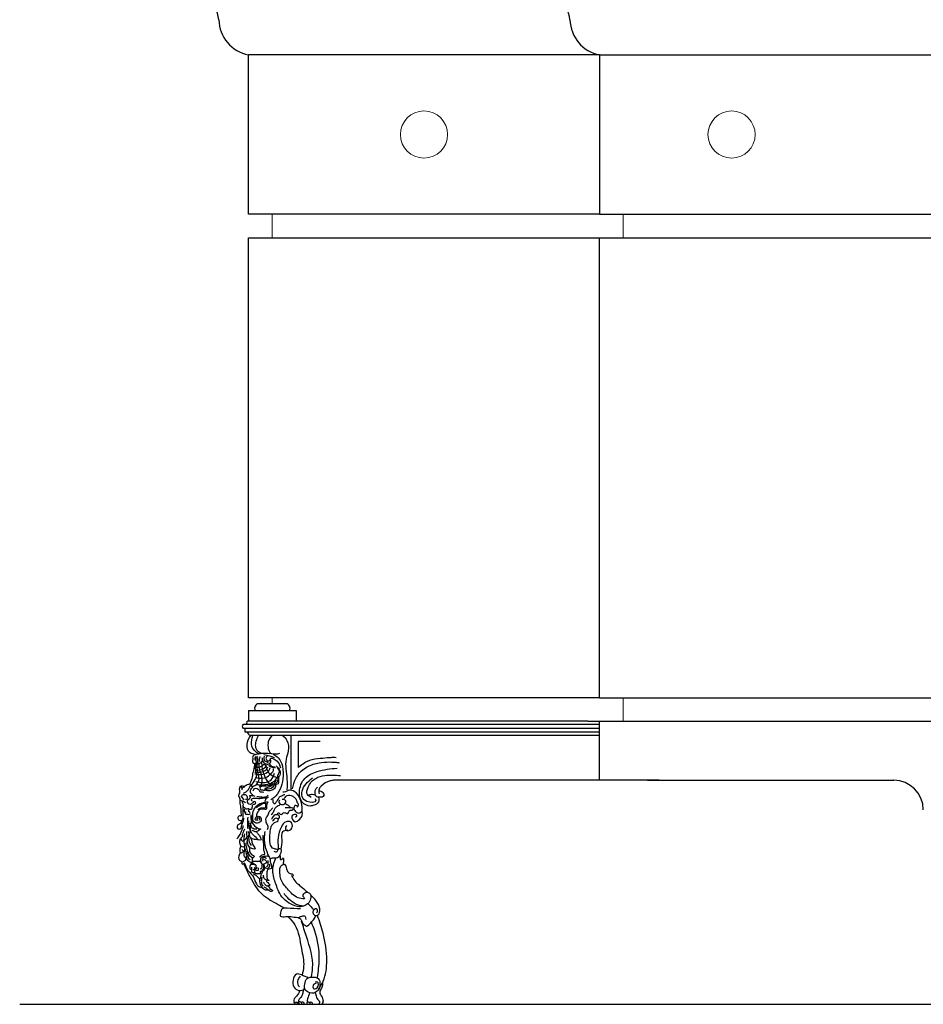
# Model space of a CAD drawing. Units: inches. Extents: x 15 to 8132, y 632 to 6567.
# Drawn here: x 1312 to 1389, y 5520 to 5604 of the extents above; entities that cross this region are included whole.
import ezdxf

# ---------------------------------------------------------------- set-up
doc = ezdxf.new("R2010")
doc.units = ezdxf.units.IN
doc.header["$MEASUREMENT"] = 0
doc.layers.add('stair', color=251, linetype='Continuous', lineweight=15)
doc.layers.add('wood', color=26, linetype='Continuous')

msp = doc.modelspace()

# ---------------------------------------------------------------- linework, layer by layer
msp.add_line((1312.26155, 5520.12104), (1500.66157, 5520.12104))
at = {"layer": 'stair'}
for p, q in [((1333.64423, 5587.12104), (1333.64423, 5585.12104)), ((1363.39423, 5587.12104), (1363.39423, 5585.12104)), ((1333.64423, 5546.12104), (1333.64423, 5545.60915)), ((1363.39423, 5546.12104), (1363.39423, 5544.12104))]:
    msp.add_line(p, q, dxfattribs=at)
for centre in [(1346.51923, 5593.87104), (1372.58173, 5593.87104)]:
    msp.add_circle(centre, 2, dxfattribs=at)
at = {"layer": 'wood'}
for p, q in [((1331.64423, 5587.12104), (1331.64423, 5600.62104)), ((1361.39423, 5600.62104), (1331.64423, 5600.62104)), ((1361.39423, 5600.62104), (1361.39423, 5587.12104)), ((1361.39423, 5600.62104), (1450.89423, 5600.62104)), ((1361.39423, 5587.12104), (1331.64423, 5587.12104)), ((1361.39423, 5587.12104), (1480.64423, 5587.12104)), ((1331.64423, 5585.12104), (1480.64423, 5585.12104)), ((1331.64423, 5546.12104), (1331.64423, 5585.12104)), ((1361.39423, 5546.12104), (1361.39423, 5585.12104)), ((1361.39423, 5546.12104), (1331.64423, 5546.12104)), ((1361.39423, 5546.12104), (1450.89423, 5546.12104)), ((1334.81927, 5545.60811), (1332.52605, 5545.61013)), ((1331.64423, 5545.03483), (1331.64266, 5544.12104)), ((1331.64423, 5545.03483), (1335.69115, 5545.03483)), ((1335.69115, 5545.03483), (1335.69115, 5544.13168)), ((1331.23796, 5543.88003), (1331.59963, 5543.88003)), ((1360.39423, 5544.12104), (1332.06166, 5544.12104)), ((1360.39423, 5544.12104), (1450.89423, 5544.12104)), ((1361.39423, 5539.11294), (1361.39423, 5544.12104)), ((1335.2294, 5542.93176), (1335.2294, 5538.30699)), ((1335.84461, 5542.39369), (1335.84461, 5540.1902)), ((1337.72869, 5542.39369), (1335.84461, 5542.39369)), ((1366.45172, 5539.11294), (1338.86017, 5539.11294)), ((1365.45172, 5539.11294), (1386.32672, 5539.11294)), ((1335.56853, 5520.12104), (1337.87262, 5520.12104))]:
    msp.add_line(p, q, dxfattribs=at)
for points in [[(1361.39423, 5543.51852), (1331.23796, 5543.51852, -0.52818672), (1331.23796, 5543.88003)], [(1339.34353, 5544.12104), (1331.59963, 5544.12104, 1), (1331.59963, 5543.88003), (1361.39423, 5543.88003)], [(1361.39423, 5542.916), (1331.72019, 5542.916, 0.35547823), (1331.35852, 5543.20865)]]:
    msp.add_lwpolyline(points, format="xyb", dxfattribs=at)
msp.add_lwpolyline([(1361.39423, 5543.20865), (1331.35852, 5543.20865), (1331.35852, 5543.51852)], dxfattribs=at)
for centre, radius, start, end in [((1324.52884, 5602.97019), 4.6541, 7.8752722, 63.1091994), ((1354.27884, 5602.97019), 4.6541, 7.8752722, 63.1091994), ((1332.2632, 5603.68422), 3.12509, 181.3998113, 258.576255), ((1362.0132, 5603.68422), 3.12509, 181.3998113, 258.576255), ((1332.54662, 5545.22881), 0.38053, 94.5977781, 210.6481212), ((1334.78876, 5545.22881), 0.38053, 329.3518788, 85.4022219), ((1386.32672, 5536.61294), 2.5, 0, 90)]:
    msp.add_arc(centre, radius, start, end, dxfattribs=at)
for points in [[(1332.20623, 5541.29319), (1331.77632, 5541.45342), (1331.52128, 5542.13806), (1331.84919, 5542.92466)], [(1332.51566, 5541.34417), (1332.15861, 5541.62822), (1331.89628, 5542.16719), (1332.02745, 5542.90281)], [(1332.7634, 5541.3733), (1332.4355, 5541.57724), (1332.26062, 5541.98511), (1332.30434, 5542.44396), (1332.48651, 5542.90281)], [(1334.27176, 5541.3733), (1333.94385, 5541.32232), (1333.5358, 5541.39515), (1333.33177, 5541.93412), (1333.40464, 5542.54593), (1333.65967, 5542.90281)], [(1334.56711, 5542.89621), (1334.90872, 5542.49152), (1335.00994, 5541.60625), (1334.83281, 5540.89804), (1334.90872, 5539.21604), (1334.90872, 5538.29284)], [(1333.53242, 5541.3733), (1333.27738, 5541.3733), (1332.76731, 5541.3733), (1332.41026, 5541.32232), (1332.20623, 5541.27134), (1332.03135, 5541.19122), (1332.00221, 5540.8926), (1331.98035, 5540.71052), (1332.10422, 5540.55756), (1332.2791, 5540.57941), (1332.2791, 5540.65953)], [(1332.25155, 5541.13348), (1332.19001, 5540.98994), (1332.22078, 5540.8054)], [(1332.41026, 5541.16937), (1332.25724, 5540.8926), (1332.28639, 5540.65953), (1332.38112, 5540.50658), (1332.53414, 5540.55756), (1332.61429, 5540.57941), (1332.71631, 5540.60855), (1332.73817, 5540.71052), (1332.78917, 5540.71052), (1332.84018, 5540.86347), (1332.81832, 5541.01642)], [(1332.61056, 5541.12323), (1332.54901, 5540.87717), (1332.54901, 5540.70287)], [(1332.96956, 5541.16424), (1333.01059, 5540.77464), (1333.15419, 5540.70287), (1333.32856, 5540.63111)], [(1332.94948, 5541.29319), (1333.4304, 5541.1985), (1333.83846, 5541.04555)], [(1333.30653, 5541.22035), (1333.12436, 5540.99457), (1333.29924, 5540.7615), (1333.45226, 5540.81248), (1333.50327, 5540.96543), (1333.8166, 5540.91445), (1334.24652, 5540.50658), (1334.37039, 5540.17883)], [(1333.75831, 5541.32232), (1334.16636, 5541.01642), (1334.52341, 5540.30265), (1334.55256, 5539.23199), (1334.32667, 5538.36527), (1333.81137, 5537.65691), (1333.52691, 5537.46429)], [(1335.84461, 5540.1902), (1336.28347, 5540.52513), (1337.04789, 5540.89091), (1337.95868, 5541.00471), (1338.64178, 5541.06161), (1339.07279, 5541.06161)], [(1331.72531, 5538.75129), (1331.9512, 5539.25384), (1332.05321, 5539.79281), (1332.12608, 5540.06958), (1332.17709, 5540.40461), (1332.20623, 5540.57941)], [(1331.87833, 5538.64932), (1332.20623, 5539.18101), (1332.3374, 5539.46506), (1332.25724, 5539.99674), (1332.25724, 5540.27351), (1332.2791, 5540.55756)], [(1332.18335, 5539.77375), (1332.73863, 5539.83279), (1333.13442, 5539.99812), (1333.2762, 5540.24611)], [(1332.20698, 5540.2284), (1332.76226, 5540.31106), (1332.98674, 5540.4941)], [(1332.2247, 5539.98041), (1332.92767, 5540.1044), (1333.1935, 5540.37011)], [(1332.33011, 5538.77314), (1332.53414, 5539.10089), (1332.46127, 5539.69084), (1332.3884, 5540.09871), (1332.3884, 5540.47745)], [(1332.43618, 5541.0207), (1332.40541, 5540.87717), (1332.40541, 5540.70287), (1332.43618, 5540.55934)], [(1332.63615, 5538.46723), (1332.81832, 5538.99892), (1332.64344, 5539.89478), (1332.54142, 5540.35363), (1332.54142, 5540.55756)], [(1333.58343, 5538.64932), (1333.12436, 5539.25384), (1332.84747, 5540.09871), (1332.74545, 5540.71052)], [(1332.84747, 5540.7615), (1332.94948, 5540.6304), (1333.19723, 5540.48473), (1333.50327, 5540.6304), (1333.53242, 5540.78335), (1333.51056, 5540.9363)], [(1334.11536, 5539.33396), (1333.53242, 5539.56702), (1333.15351, 5540.20068), (1332.94948, 5540.6304)], [(1334.00279, 5540.32878), (1334.2509, 5540.06307), (1334.29225, 5539.54937), (1334.19183, 5539.31909), (1334.19183, 5539.27776), (1334.19183, 5539.15376), (1334.0855, 5538.78178), (1334.02052, 5538.78178), (1333.90237, 5538.51607), (1333.63064, 5538.26808), (1333.2821, 5538.22674), (1333.01037, 5538.28579)], [(1334.06777, 5540.18707), (1334.2509, 5539.88003), (1334.10913, 5539.37814), (1334.12685, 5539.31909), (1334.12685, 5539.11243), (1334.00279, 5538.88806), (1333.79604, 5538.6814), (1333.67199, 5538.49245), (1333.17577, 5538.36845), (1333.01037, 5538.36845)], [(1333.38926, 5540.50945), (1333.39844, 5540.35352), (1333.74714, 5540.22511), (1333.93984, 5540.19759)], [(1333.48886, 5540.4941), (1333.54793, 5540.35239), (1333.89646, 5540.26973)], [(1332.18335, 5539.64975), (1332.82134, 5539.62613), (1333.3589, 5539.91546), (1333.48295, 5540.16345)], [(1332.20698, 5539.36042), (1333.01037, 5539.31909), (1333.4416, 5539.56708), (1333.75469, 5539.93907), (1333.77241, 5540.1044)], [(1332.28377, 5539.01205), (1333.02809, 5538.92939), (1333.56566, 5539.15376), (1333.85511, 5539.70879)], [(1334.04415, 5539.37814), (1333.83739, 5539.05339), (1333.53021, 5538.84673), (1333.15805, 5538.74044), (1332.63821, 5538.69911)], [(1337.57247, 5537.66967), (1337.62185, 5537.50568), (1337.57282, 5537.276), (1337.17921, 5536.99681), (1336.88388, 5536.93094), (1336.19435, 5537.2748), (1335.96386, 5538.12754), (1336.42235, 5539.27614), (1337.46346, 5539.86183), (1339.15614, 5540.14607)], [(1336.94888, 5537.66912), (1336.6533, 5537.8985), (1336.70197, 5538.53825), (1337.34133, 5539.27694), (1338.12699, 5539.52345), (1339.44051, 5539.52345)], [(1331.3835, 5537.20484), (1331.22702, 5537.31656), (1330.9476, 5537.43945), (1330.91407, 5537.59586), (1330.83583, 5537.75226), (1330.83583, 5537.86398), (1330.90289, 5538.02039), (1330.90289, 5538.14328), (1330.90289, 5538.25499), (1330.90289, 5538.4896), (1331.02584, 5538.64601), (1331.13761, 5538.64601), (1331.33879, 5538.57898), (1331.18231, 5538.50077), (1331.10407, 5538.42257), (1331.07054, 5538.29968)], [(1331.02584, 5538.64601), (1331.02584, 5538.57898), (1331.02584, 5538.45609)], [(1331.22702, 5538.02039), (1331.45056, 5538.14328), (1331.57351, 5538.25499), (1331.65174, 5538.3332), (1331.76351, 5538.56781), (1331.80822, 5538.7689), (1331.65174, 5538.7689), (1331.30526, 5538.57898)], [(1331.76351, 5538.64601), (1331.9647, 5538.61249), (1331.9647, 5538.57898)], [(1332.07647, 5537.79695), (1331.85293, 5538.02039), (1331.80822, 5538.17679), (1331.9647, 5538.4896), (1332.07647, 5538.61249), (1332.27765, 5538.72421), (1332.38942, 5538.7689), (1332.51237, 5538.73538), (1332.62414, 5538.53429), (1332.62414, 5538.37788), (1332.70238, 5538.29968), (1332.82532, 5538.29968), (1333.01533, 5538.26617)], [(1332.63821, 5538.61645), (1333.17577, 5538.65778), (1333.54793, 5538.75816), (1333.67199, 5538.86444)], [(1333.034, 5538.45112), (1333.50658, 5538.61645), (1333.83739, 5538.88215), (1334.02052, 5539.15376)], [(1337.29358, 5537.57101), (1337.34297, 5537.39062), (1336.60457, 5537.32436), (1336.19395, 5537.73408), (1336.19355, 5538.19335), (1337.07076, 5539.33396)], [(1337.57196, 5538.26017), (1337.80176, 5538.19476), (1338.03175, 5537.91611), (1337.98267, 5537.73564), (1337.8022, 5537.68627), (1337.6381, 5537.68613), (1337.52323, 5537.68603), (1337.2933, 5537.89906), (1337.2932, 5538.01388), (1337.29304, 5538.19431), (1337.3913, 5538.42404), (1337.50607, 5538.53896)], [(1331.29408, 5537.43945), (1331.22702, 5537.51766), (1331.07054, 5537.83047), (1331.21584, 5537.90867), (1331.37232, 5537.90867), (1331.5288, 5537.71875), (1331.46174, 5537.48414), (1331.3835, 5537.48414)], [(1331.71209, 5536.45063), (1331.66001, 5536.55473), (1331.74185, 5536.65883), (1331.89063, 5536.65883), (1331.97246, 5536.81499), (1331.99478, 5536.97114), (1332.04685, 5537.07524), (1332.23283, 5537.12729), (1332.25515, 5537.17934), (1332.25515, 5537.2537), (1332.18076, 5537.30575), (1332.00222, 5537.20908), (1331.81624, 5537.07524), (1331.6377, 5537.12729), (1331.60794, 5537.17934), (1331.55587, 5537.33549), (1331.57818, 5537.4619), (1331.68233, 5537.49164), (1331.71209, 5537.51395), (1331.73441, 5537.59574), (1331.81624, 5537.6701), (1331.76416, 5537.7742), (1332.18076, 5537.7742)], [(1331.99478, 5537.33549), (1331.89807, 5537.43959), (1331.9427, 5537.54369), (1332.23283, 5537.59574), (1332.72382, 5537.59574), (1332.9098, 5537.61805), (1333.29664, 5537.6701), (1333.34872, 5537.69985)], [(1332.04294, 5538.22148), (1332.15471, 5538.4114), (1332.38942, 5538.4114), (1332.5459, 5538.26617), (1332.62414, 5538.14328), (1332.74708, 5538.14328), (1332.93709, 5538.10976)], [(1332.36674, 5537.7519), (1332.75358, 5537.69985), (1333.06603, 5537.69985), (1333.19249, 5537.7519), (1333.3264, 5537.856)], [(1333.71948, 5537.48414), (1333.71948, 5537.24953), (1333.87595, 5537.12664), (1334.03243, 5537.31656), (1334.15538, 5537.47297), (1334.18891, 5537.55117), (1334.31185, 5537.75226), (1334.46833, 5537.78578), (1334.65834, 5537.90867), (1334.73658, 5537.90867)], [(1335.79839, 5536.89203), (1335.56367, 5536.97024), (1335.53014, 5536.85852), (1335.48543, 5536.70211), (1335.56367, 5536.54571), (1335.67544, 5536.42282), (1335.79839, 5536.34462), (1335.95486, 5536.34462), (1336.06663, 5536.37813), (1336.18958, 5536.84735), (1336.0331, 5537.51766), (1335.56367, 5538.14328), (1335.016, 5538.25499), (1334.78129, 5538.14328), (1334.54657, 5538.10976)], [(1334.65834, 5537.48414), (1334.70305, 5537.59586), (1334.93776, 5537.83047), (1335.36249, 5537.79695), (1335.56367, 5537.64054), (1335.72015, 5537.40594), (1335.75368, 5537.24953), (1335.83192, 5537.17133), (1335.76486, 5536.81383)], [(1337.29334, 5537.84985), (1337.04713, 5537.91525), (1336.76821, 5537.8494)], [(1330.95329, 5537.41729), (1330.90865, 5537.26113), (1330.98305, 5536.81499), (1331.00536, 5536.34653), (1330.98305, 5536.08628), (1330.8789, 5536.10858), (1330.77475, 5536.01192), (1330.79707, 5535.77397), (1331.10951, 5535.74423), (1331.19134, 5535.98218), (1331.19134, 5536.29448), (1331.19134, 5536.52499), (1331.19134, 5536.76294), (1331.19134, 5536.86704)], [(1331.10407, 5537.36125), (1331.13761, 5537.20484), (1331.18231, 5537.09313), (1331.18231, 5536.89203), (1331.29408, 5536.81383), (1331.37232, 5536.73563), (1331.5288, 5536.70211), (1331.68528, 5536.73563)], [(1332.44113, 5535.72192), (1332.26259, 5535.72192), (1332.23283, 5535.90038), (1332.3593, 5536.03423), (1332.59735, 5536.03423), (1332.73126, 5535.80372), (1332.52296, 5535.51372), (1332.09893, 5535.58808), (1332.00222, 5536.00448), (1332.09893, 5536.60678), (1332.49321, 5537.07524), (1333.01395, 5537.2537), (1333.27432, 5537.2537), (1333.22225, 5537.15703), (1333.17017, 5536.97114), (1333.17017, 5536.89678), (1333.17017, 5536.74063), (1333.17017, 5536.68858), (1332.88748, 5536.68114), (1332.64943, 5536.63653), (1332.44113, 5536.45063), (1332.3593, 5536.27217), (1332.33698, 5536.11602), (1332.3593, 5536.03423)], [(1332.33698, 5536.79268), (1332.67175, 5537.0455), (1333.08834, 5537.1496), (1333.08834, 5536.97114), (1333.06603, 5536.76294), (1332.88748, 5536.76294), (1332.67919, 5536.76294), (1332.44113, 5536.60678)], [(1333.1181, 5537.59574), (1333.09578, 5537.46934), (1333.04371, 5537.33549), (1333.08834, 5537.26113)], [(1334.39009, 5537.08195), (1334.07714, 5536.89203), (1333.88713, 5536.73563), (1333.76419, 5536.46751), (1333.57418, 5536.18821)], [(1334.26715, 5537.43945), (1334.23362, 5537.20484), (1334.73658, 5537.12664), (1334.81482, 5537.28305), (1334.74776, 5537.43945), (1334.62481, 5537.47297), (1334.59128, 5537.47297), (1334.51304, 5537.47297)], [(1335.21719, 5536.81383), (1335.09424, 5536.92555), (1334.98247, 5537.00375), (1334.78129, 5537.12664)], [(1331.30806, 5534.97091), (1331.21135, 5534.76271), (1331.12951, 5534.5545), (1331.1072, 5534.4504), (1331.15183, 5534.39835), (1330.99561, 5534.21246), (1331.04768, 5534.034), (1331.18159, 5533.9522), (1331.33781, 5534.0563), (1331.44196, 5534.18271), (1331.59819, 5534.33887), (1331.75441, 5534.62886), (1331.80648, 5534.96347), (1331.8288, 5535.27578), (1331.88088, 5535.48398), (1331.91063, 5536.10858)], [(1331.32525, 5536.68114), (1331.27318, 5536.55473), (1331.31781, 5536.45063), (1331.42196, 5536.42832)], [(1331.45172, 5536.45063), (1331.39964, 5536.37627), (1331.37732, 5536.27217), (1331.50379, 5536.24243), (1331.76416, 5536.26474), (1331.76416, 5536.39858), (1331.66001, 5536.47294)], [(1331.84599, 5536.19038), (1331.9427, 5535.54346), (1332.44113, 5535.04527), (1332.5676, 5534.99322), (1332.67175, 5534.99322), (1332.52296, 5534.86681), (1332.21052, 5534.75527), (1331.97246, 5534.85937)], [(1333.25005, 5534.93697), (1333.29475, 5535.28329), (1333.18298, 5535.48439), (1333.13828, 5535.67431), (1333.13828, 5535.90891), (1333.32828, 5536.18821), (1333.37299, 5536.34462), (1333.45123, 5536.50102), (1333.52947, 5536.57922), (1333.71948, 5536.81383)], [(1334.15538, 5535.83071), (1334.26715, 5535.9536), (1334.26715, 5536.06532), (1333.92066, 5536.18821), (1333.65242, 5535.92009), (1333.60771, 5535.7972)], [(1334.04361, 5536.22173), (1334.23362, 5536.34462), (1334.34539, 5536.2329), (1334.46833, 5536.2329), (1334.65834, 5536.37813), (1334.78129, 5536.34462), (1334.97129, 5536.3111), (1335.09424, 5536.50102), (1335.17248, 5536.57922), (1335.32896, 5536.57922), (1335.44073, 5536.69094), (1334.93776, 5536.78032), (1334.74776, 5536.78032)], [(1335.60838, 5536.0318), (1335.72015, 5536.0318), (1335.75368, 5536.14352), (1335.64191, 5536.22173), (1335.32896, 5536.07649), (1335.5972, 5535.60728), (1335.9884, 5535.83071), (1336.18958, 5536.11001), (1336.18958, 5536.50102)], [(1330.6706, 5534.16041), (1331.00536, 5534.65117), (1331.10951, 5534.94116), (1331.19134, 5535.14937), (1331.19134, 5535.27578)], [(1331.0872, 5535.74423), (1330.8789, 5535.38731), (1330.75243, 5535.33526), (1330.70036, 5535.20142), (1330.74499, 5534.99322), (1330.95329, 5534.99322), (1331.0872, 5535.32783), (1331.19134, 5535.61782), (1331.26574, 5535.90038)], [(1331.60794, 5534.99322), (1331.58562, 5535.30552), (1331.58562, 5535.58808), (1331.58562, 5535.72192), (1331.63026, 5535.98218)], [(1332.41137, 5534.16041), (1331.97246, 5534.57681), (1331.74185, 5535.04527), (1331.68977, 5535.37988), (1331.68977, 5535.69218)], [(1332.3593, 5534.96347), (1331.97246, 5535.06757), (1331.86831, 5535.27578), (1331.79392, 5535.48398)], [(1332.38906, 5535.79628), (1332.38906, 5535.90038), (1332.46345, 5535.93013), (1332.5676, 5535.93013), (1332.5676, 5535.80372), (1332.5676, 5535.72192)], [(1334.15538, 5533.25002), (1333.84242, 5533.29471), (1333.68595, 5533.37291), (1333.49594, 5533.71924), (1333.48476, 5534.65767), (1333.563, 5535.17158), (1333.9989, 5535.5961), (1334.15538, 5535.67431), (1334.07714, 5535.8754), (1333.92066, 5535.8754), (1333.68595, 5535.64079)], [(1334.90423, 5535.28329), (1334.78129, 5535.13806), (1334.89306, 5534.85876), (1335.25072, 5534.97048), (1335.36249, 5535.3615), (1335.25072, 5535.56259), (1334.82599, 5535.5961), (1334.4348, 5535.17158), (1334.15538, 5534.23314), (1334.15538, 5533.4176), (1334.15538, 5533.2612)], [(1330.90865, 5534.1381), (1330.90865, 5533.744), (1331.00536, 5533.5358), (1331.19134, 5533.48375), (1331.29549, 5533.50606), (1331.31781, 5533.71426), (1331.27318, 5533.92246), (1331.27318, 5534.16041), (1331.29549, 5534.33887), (1331.34757, 5534.57681)], [(1331.81624, 5534.26451), (1331.92039, 5533.9522), (1332.02454, 5533.6399), (1332.12868, 5533.48375), (1332.20308, 5533.30529), (1332.02454, 5533.29785), (1331.74185, 5533.45401), (1331.55587, 5533.81836), (1331.55587, 5534.13066), (1331.50379, 5534.62886), (1331.50379, 5534.78501)], [(1332.31466, 5534.75527), (1332.49321, 5534.52476), (1332.67175, 5534.2422), (1332.7015, 5534.0563), (1332.49321, 5534.0563), (1332.15844, 5534.10836), (1331.81624, 5534.26451), (1331.71209, 5534.52476), (1331.6377, 5534.78501)], [(1331.89063, 5533.58785), (1331.71209, 5533.9522), (1331.68977, 5534.23476), (1331.68977, 5534.47271)], [(1332.59061, 5532.6244), (1332.90356, 5532.8255), (1332.9818, 5532.8255), (1333.01533, 5532.8255), (1333.01533, 5533.01542), (1332.9818, 5533.09362), (1332.94827, 5533.21651), (1332.94827, 5533.32823), (1332.90356, 5534.03205), (1332.90356, 5534.46775)], [(1333.37299, 5532.66909), (1333.21652, 5533.0601), (1333.06004, 5533.60752), (1333.02651, 5534.50127), (1333.06004, 5534.78056)], [(1334.97328, 5534.87872), (1334.53328, 5534.73213), (1334.47043, 5534.08292), (1334.38662, 5533.26618)], [(1330.95854, 5533.57572), (1330.97906, 5533.45952), (1330.91067, 5533.31598), (1330.91067, 5533.15194), (1330.95854, 5532.98106), (1331.00641, 5532.96056), (1331.10215, 5532.98106), (1331.12266, 5533.02891), (1331.2184, 5533.1246), (1331.17737, 5533.17245), (1331.1295, 5533.2408)], [(1331.79965, 5532.35906), (1331.65605, 5532.5231), (1331.6287, 5532.66664), (1331.60818, 5532.83752), (1331.56031, 5533.1246), (1331.46458, 5533.62357), (1331.46458, 5533.81495)], [(1330.95854, 5532.98106), (1330.91067, 5532.91271), (1330.8628, 5532.76917), (1330.81494, 5532.57779), (1330.8628, 5532.35906), (1330.97906, 5532.29071), (1331.10215, 5532.21552), (1331.31413, 5532.28387), (1331.40987, 5532.35906), (1331.43722, 5532.5026), (1331.41671, 5532.57095), (1331.38935, 5532.57095)], [(1331.28337, 5533.48881), (1331.30347, 5533.23439), (1331.26328, 5532.97328), (1331.25658, 5532.73896), (1331.30347, 5532.62514), (1331.47092, 5532.64523), (1331.49101, 5532.78582), (1331.47092, 5532.92642), (1331.45082, 5533.04024), (1331.40394, 5533.16075), (1331.37715, 5533.30134)], [(1332.88839, 5532.24408), (1332.86858, 5532.29028), (1332.84217, 5532.38268), (1332.86198, 5532.40248), (1332.98084, 5532.40248), (1333.1195, 5532.31668), (1333.18553, 5532.19788), (1333.18553, 5532.10548), (1333.05347, 5532.05928), (1332.86858, 5531.96688), (1332.77614, 5532.03288), (1332.70351, 5532.15168), (1332.6837, 5532.24408), (1332.6837, 5532.42888), (1332.70351, 5532.49488), (1332.76954, 5532.61369), (1332.98084, 5532.67969), (1333.37042, 5532.65989), (1333.48927, 5532.22428), (1333.50908, 5532.13188), (1333.58172, 5531.96688), (1333.60153, 5531.82828), (1333.60153, 5531.68968), (1333.51569, 5531.59728), (1333.30439, 5531.59728), (1333.14591, 5531.66328), (1333.02706, 5531.73588), (1333.00725, 5531.82828), (1332.98084, 5531.89428), (1332.96103, 5531.96688)], [(1333.80889, 5533.10479), (1334.03243, 5533.0601), (1334.11067, 5533.13831), (1334.15538, 5533.2612), (1334.26715, 5533.32823), (1334.31185, 5533.3394), (1334.31185, 5532.79198), (1333.9989, 5532.51268), (1333.88713, 5532.51268), (1333.45123, 5532.468)], [(1334.30281, 5532.8264), (1334.44948, 5532.38662), (1334.59614, 5532.53321), (1334.61709, 5532.40756), (1334.59614, 5532.11437), (1334.59614, 5531.96778)], [(1331.10215, 5532.21552), (1331.08163, 5532.09932), (1331.12266, 5532.02414), (1331.2184, 5532.02414), (1331.29362, 5532.07198), (1331.34149, 5532.09249)], [(1334.662, 5528.27683), (1334.1594, 5528.5639), (1332.83622, 5529.42511), (1331.82075, 5530.87072), (1331.40021, 5531.72167), (1331.2566, 5532.04975)], [(1331.28738, 5532.15228), (1331.60535, 5531.47561), (1332.07718, 5530.90147), (1332.32336, 5530.32733), (1332.68236, 5530.04026), (1332.82596, 5530.0095)], [(1331.48509, 5532.64614), (1331.51244, 5532.40691), (1331.64921, 5532.29071), (1331.7723, 5532.19501), (1331.84068, 5532.11983), (1331.88855, 5532.00363), (1331.93642, 5532.16767), (1331.96377, 5532.18818), (1331.98429, 5532.28387), (1331.98429, 5532.40691), (1331.98429, 5532.47526), (1331.98429, 5532.55044)], [(1332.2611, 5531.94048), (1331.93755, 5531.96688), (1331.75926, 5531.87448), (1331.75926, 5531.73588), (1331.75926, 5531.62368), (1331.82529, 5531.57748), (1331.89133, 5531.57748)], [(1332.31392, 5531.87448), (1332.19507, 5531.96688), (1332.10262, 5532.03288), (1332.03659, 5532.03288), (1332.01018, 5532.12528), (1332.02999, 5532.24408), (1332.10262, 5532.26388), (1332.37995, 5532.24408), (1332.49221, 5532.24408), (1332.70351, 5532.22428), (1332.72331, 5532.15168)], [(1332.03659, 5531.59728), (1332.16866, 5531.36627), (1332.17526, 5531.27387), (1332.49221, 5531.20787), (1332.67709, 5531.24747), (1332.67709, 5531.29367), (1332.65728, 5531.38607), (1332.74973, 5531.41247), (1332.81576, 5531.50488), (1332.88839, 5531.59728), (1332.93461, 5531.68968), (1332.95442, 5531.80188), (1332.9148, 5531.92068), (1332.88839, 5531.96688)], [(1332.63747, 5531.57748), (1332.72331, 5531.64348), (1332.81576, 5531.73588), (1332.81576, 5531.78208), (1332.79595, 5531.87448), (1332.77614, 5531.94048)], [(1332.79595, 5532.49488), (1332.95442, 5532.58729), (1333.07328, 5532.56749), (1333.18553, 5532.47508)], [(1333.19213, 5531.78208), (1333.27797, 5531.87448), (1333.30439, 5531.98668), (1333.30439, 5532.21768), (1333.30439, 5532.31008)], [(1333.3308, 5531.70948), (1333.44305, 5531.82828), (1333.44305, 5531.92068), (1333.39683, 5532.01308)], [(1333.94813, 5532.494), (1333.72854, 5531.91299), (1333.80604, 5530.73807), (1333.98689, 5530.23453)], [(1336.38948, 5529.0596), (1335.84696, 5529.14998), (1334.94276, 5529.91175), (1334.40024, 5530.72516), (1334.30981, 5531.22869), (1334.34857, 5531.77097), (1334.52941, 5531.95173), (1334.71025, 5531.99046), (1334.80067, 5531.82261), (1335.26569, 5531.17705), (1335.39486, 5531.13832), (1335.39486, 5530.95756), (1335.30444, 5531.04794), (1335.39486, 5530.86718), (1336.06655, 5530.14415), (1336.60907, 5529.65352), (1336.66074, 5529.60188)], [(1331.89133, 5531.73588), (1331.89793, 5531.55108), (1331.89793, 5531.43888), (1331.91774, 5531.32007), (1332.07621, 5531.30027), (1332.14885, 5531.29367), (1332.19507, 5531.27387)], [(1332.04641, 5531.18854), (1332.32336, 5531.01425), (1332.46696, 5530.87072), (1332.61056, 5530.72718)], [(1332.35354, 5531.64348), (1332.31392, 5531.75568), (1332.22148, 5531.73588), (1332.14885, 5531.68968), (1332.16866, 5531.59728), (1332.2611, 5531.50488), (1332.49221, 5531.52468), (1332.49881, 5531.59728), (1332.4724, 5531.68968)], [(1332.22148, 5531.64348), (1332.28751, 5531.62368), (1332.30732, 5531.59728)], [(1333.40036, 5529.82496), (1333.15419, 5529.7942), (1332.93879, 5529.89673), (1332.72339, 5530.14279), (1332.65159, 5530.28632), (1332.62081, 5530.54264), (1332.62081, 5530.71693), (1332.65159, 5530.82971), (1332.72339, 5531.04501), (1332.75416, 5531.18854), (1332.79519, 5531.26031), (1332.86699, 5531.4346), (1333.01059, 5531.57814), (1333.04136, 5531.72167)], [(1333.29779, 5531.58839), (1333.19522, 5531.26031), (1333.19522, 5530.94248), (1333.22599, 5530.79895), (1333.36959, 5530.6144), (1333.22599, 5530.64516), (1332.97982, 5530.7887), (1332.93879, 5530.90147), (1332.90802, 5531.07577)], [(1332.89776, 5530.11203), (1332.76442, 5530.3991), (1332.76442, 5530.54264), (1332.76442, 5530.71693), (1332.82596, 5530.90147)], [(1333.15419, 5530.65541), (1333.18496, 5530.54264), (1333.29779, 5530.44011), (1333.40036, 5530.29658), (1333.47216, 5530.25557), (1333.29779, 5530.15304), (1333.12342, 5530.1838), (1332.97982, 5530.3991), (1332.90802, 5530.47087)], [(1336.42587, 5529.10324), (1336.27851, 5529.33087), (1336.50624, 5529.61205), (1336.88132, 5529.47816), (1336.93491, 5529.19697), (1336.74737, 5528.72833), (1336.65359, 5528.63461), (1336.18474, 5528.40698), (1335.20685, 5528.63461), (1334.21555, 5529.66561), (1333.98783, 5530.26815)], [(1333.29779, 5530.14279), (1333.44139, 5530.0095), (1333.47216, 5529.89673), (1333.58499, 5529.86597), (1333.61576, 5529.82496), (1333.68757, 5529.7942), (1333.68757, 5529.75319), (1333.58499, 5529.68142), (1333.36959, 5529.78395), (1333.19522, 5529.92748), (1333.08239, 5529.99925), (1332.97982, 5530.04026)], [(1336.3187, 5528.44715), (1335.95701, 5528.48732), (1335.3408, 5528.82206), (1334.83176, 5529.2907), (1334.64422, 5529.51832)], [(1337.40376, 5527.88478), (1337.49753, 5527.97851), (1337.45734, 5528.16597), (1337.30999, 5528.20614), (1337.12245, 5528.03207), (1337.16264, 5527.75089), (1337.35018, 5527.64377), (1337.53772, 5527.69733), (1337.68507, 5528.20614), (1337.36357, 5528.91579), (1336.93491, 5529.38443)], [(1336.70718, 5528.63461), (1337.02868, 5528.31325), (1337.16264, 5528.11241)], [(1336.05078, 5528.21953), (1334.92553, 5528.25969), (1334.64422, 5528.25969), (1334.49687, 5528.21953), (1334.36291, 5527.88478), (1334.36291, 5527.6036), (1334.81837, 5527.56343), (1335.38099, 5527.55004), (1335.95701, 5527.50987), (1336.18474, 5527.6036), (1336.41247, 5527.6036), (1336.46605, 5527.50987), (1336.50624, 5527.32242)], [(1335.0193, 5527.55004), (1335.56853, 5526.85378), (1336.13116, 5524.84533), (1336.3187, 5523.34568), (1336.18474, 5522.59586)], [(1335.86324, 5527.45631), (1336.09097, 5527.32242), (1336.18474, 5527.09479), (1336.37228, 5526.85378), (1336.55982, 5526.76005), (1336.93491, 5527.04123), (1337.16264, 5527.28225), (1337.35018, 5527.64377)], [(1336.97509, 5522.44857), (1337.08226, 5523.19839), (1336.55982, 5525.86294), (1336.14455, 5527.17513)], [(1337.49753, 5522.39501), (1337.64489, 5523.94822), (1337.2698, 5526.33158), (1336.97509, 5527.0814)], [(1337.5913, 5521.3774), (1337.96639, 5522.07366), (1338.28789, 5523.85449), (1337.96639, 5526.14412), (1337.49753, 5527.64377)], [(1336.72135, 5522.34722), (1336.1363, 5522.61303), (1335.72144, 5522.67682), (1335.4236, 5522.16646), (1335.49806, 5521.60295), (1335.90228, 5521.30524), (1336.4235, 5521.41156)], [(1336.01929, 5522.49607), (1335.83845, 5522.19836), (1335.87036, 5521.7199), (1335.97674, 5521.60295)], [(1337.62552, 5521.4222), (1337.69998, 5521.97508), (1337.55106, 5522.30469), (1336.98728, 5522.42164), (1336.6215, 5522.30917), (1336.41666, 5521.83144), (1336.41666, 5521.42196), (1336.70684, 5521.14897), (1337.30428, 5521.11485), (1337.62552, 5521.4222)], [(1337.3915, 5521.90065), (1337.16811, 5521.79433), (1337.16811, 5521.45409), (1337.46596, 5521.52852), (1337.4766, 5522.00698), (1337.28512, 5522.00698)], [(1337.9262, 5522.03576), (1337.83243, 5521.48678), (1337.68507, 5521.15204), (1337.81903, 5520.83069), (1337.96639, 5520.40222), (1337.87262, 5520.12104)], [(1335.9972, 5521.28594), (1335.71589, 5520.8173), (1335.52835, 5520.58968), (1335.48816, 5520.36205), (1335.56853, 5520.12104)], [(1337.30999, 5521.09848), (1337.40376, 5520.73696), (1337.49753, 5520.54951), (1337.63149, 5520.40222), (1337.63149, 5520.12104)], [(1335.59658, 5520.13032), (1335.59658, 5520.27685), (1335.74318, 5520.30271), (1335.74318, 5520.13032)], [(1335.76905, 5520.24237), (1335.82942, 5520.30271), (1335.92428, 5520.27685)], [(1335.92428, 5520.13032), (1335.92428, 5520.27685), (1335.95015, 5520.36305), (1336.04501, 5520.33719), (1336.07088, 5520.31133), (1336.13124, 5520.21651), (1336.13124, 5520.13032)], [(1336.13987, 5520.24237), (1336.19161, 5520.33719), (1336.28647, 5520.31133), (1336.31234, 5520.27685), (1336.34683, 5520.19066), (1336.34683, 5520.13032)], [(1336.62279, 5520.24237), (1336.67453, 5520.33719), (1336.76939, 5520.31133), (1336.85562, 5520.25099), (1336.82975, 5520.13032)], [(1336.85562, 5520.24237), (1336.85562, 5520.30271), (1336.97635, 5520.30271), (1337.01085, 5520.27685), (1337.03672, 5520.19066), (1337.03672, 5520.15618), (1337.03672, 5520.13032)]]:
    msp.add_spline(points, degree=3, dxfattribs=at)
for points, knots in [([(1335.37267, 5538.38737), (1335.44304, 5538.68906), (1335.59715, 5539.34975), (1336.33013, 5540.1808), (1337.31739, 5540.57057), (1338.24797, 5540.68292), (1338.89742, 5540.66356), (1339.25086, 5540.61687), (1339.34353, 5540.60265)], [0, 0, 0, 0, 0.86620872, 1.89697444, 2.97321258, 3.79152192, 4.53426561, 4.79922914, 4.79922914, 4.79922914, 4.79922914]), ([(1338.86017, 5539.11294), (1338.75674, 5539.10541), (1338.36631, 5539.04965), (1337.93313, 5538.77019), (1337.576, 5538.35063), (1337.61485, 5538.10843), (1337.63786, 5537.96497)], [0.44950901, 0.44950901, 0.44950901, 0.44950901, 0.7427787, 1.57438444, 1.84002, 2.22595401, 2.22595401, 2.22595401, 2.22595401]), ([(1331.72104, 5533.47689), (1331.72067, 5533.36743), (1331.71811, 5533.13053), (1331.76546, 5533.00157), (1331.87213, 5532.85271), (1331.98732, 5532.76733), (1332.18365, 5532.69031), (1332.04735, 5532.52104), (1331.90239, 5532.57155), (1331.75479, 5532.69382), (1331.65075, 5532.87232), (1331.65703, 5533.00887), (1331.65847, 5533.04024)], [0.062164646, 0.062164646, 0.062164646, 0.062164646, 0.101403202, 0.136578284, 0.167609888, 0.200189683, 0.229624855, 0.259056688, 0.281343176, 0.310778348, 0.371380051, 0.389446342, 0.389446342, 0.389446342, 0.389446342]), ([(1336.3187, 5521.43323), (1336.29108, 5521.30956), (1336.2421, 5521.0903), (1336.17854, 5520.73253), (1335.84439, 5520.54912), (1335.90183, 5520.27852), (1335.90771, 5520.15185), (1335.90823, 5520.12104)], [0, 0, 0, 0, 0.073904526, 0.131035731, 0.202431142, 0.256628067, 0.274326775, 0.274326775, 0.274326775, 0.274326775]), ([(1336.84114, 5521.09848), (1336.77158, 5520.93243), (1336.64191, 5520.62285), (1336.58565, 5520.27628), (1336.5997, 5520.12104)], [0, 0, 0, 0, 0.104520404, 0.194858448, 0.194858448, 0.194858448, 0.194858448])]:
    msp.add_open_spline(points, degree=3, knots=knots, dxfattribs=at)

doc.saveas('drawing.dxf')
